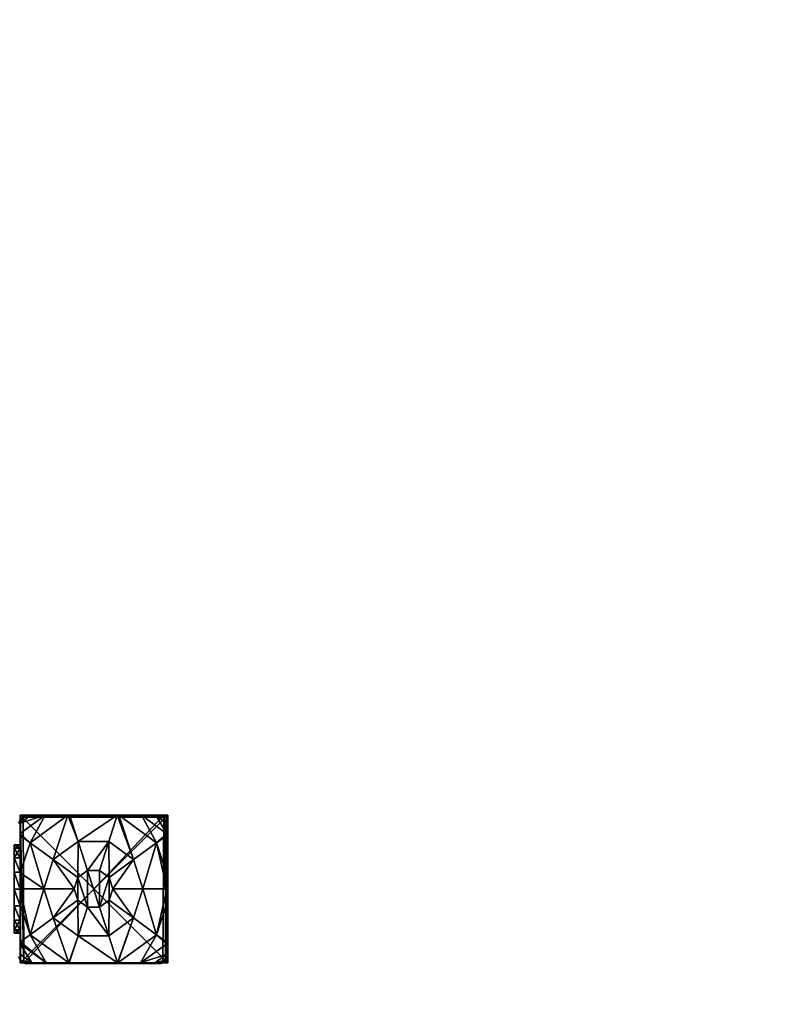
# Model space of a CAD drawing. Units: centimetres. Extents: x -233 to 233, y -180 to 180.
# Drawn here: x 75 to 116, y 20 to 73 of the extents above; entities that cross this region are included whole.
import ezdxf

# ---------------------------------------------------------------- set-up
doc = ezdxf.new("R2010")
doc.units = ezdxf.units.CM
doc.header["$LTSCALE"] = 2.54
doc.layers.get('0').update_dxf_attribs({"true_color": 0xff5454})
doc.layers.add('VP-EQ', color=7, linetype='Continuous', true_color=0x8a3492)

# ---------------------------------------------------------------- blocks, each defined once
blk = doc.blocks.new('Grupuj_4')
at = {"color": 0}
mesh = blk.add_polyface(dxfattribs=at)
corners = [(0, 8, 128.775), (8, 8), (0, 8), (8, 8, 128.775)]
mesh.append_faces([[corners[k] for k in face] for face in [(0, 1, 2), (1, 0, 3)]], dxfattribs={"vtx0": -1, "color": 0})
mesh = blk.add_polyface(dxfattribs=at)
corners = [(8, 8), (0, 0), (0, 8), (8, 0)]
mesh.append_faces([[corners[k] for k in face] for face in [(0, 1, 2), (1, 0, 3)]], dxfattribs={"vtx0": -1, "color": 0})
mesh = blk.add_polyface(dxfattribs=at)
corners = [(0, 8, 128.775), (0, 0), (0, 0, 128.775), (0, 8)]
mesh.append_faces([[corners[k] for k in face] for face in [(0, 1, 2), (1, 0, 3)]], dxfattribs={"vtx0": -1, "color": 0})
mesh = blk.add_polyface(dxfattribs=at)
corners = [(8, 0, 128.775), (0, 8, 128.775), (0, 0, 128.775), (8, 8, 128.775)]
mesh.append_faces([[corners[k] for k in face] for face in [(0, 1, 2), (1, 0, 3)]], dxfattribs={"vtx0": -1, "color": 0})
mesh = blk.add_polyface(dxfattribs=at)
corners = [(8, 8), (8, 0, 128.775), (8, 0), (8, 8, 128.775)]
mesh.append_faces([[corners[k] for k in face] for face in [(0, 1, 2), (1, 0, 3)]], dxfattribs={"vtx0": -1, "color": 0})
mesh = blk.add_polyface(dxfattribs=at)
corners = [(8, 0, 128.775), (0, 0), (8, 0), (0, 0, 128.775)]
mesh.append_faces([[corners[k] for k in face] for face in [(0, 1, 2), (1, 0, 3)]], dxfattribs={"vtx0": -1, "color": 0})
blk = doc.blocks.new('Komponent_3')
at = {"color": 144, "true_color": 0x007db6}
blk.add_blockref('Grupuj_4', (10.2, 0), dxfattribs=at)
blk = doc.blocks.new('Grupuj_6')
at = {"color": 0}
mesh = blk.add_polyface(dxfattribs=at)
corners = [(0.532, 6.51, 4.434), (0, 7.014, 3.615), (0, 6.896, 3.723), (1.357, 8, 3.615), (2.584, 8, 4.434)]
mesh.append_faces([[corners[k] for k in face] for face in [(0, 1, 2), (3, 0, 4)]], dxfattribs={"vtx0": -1, "color": 0})
mesh.append_faces([[corners[k] for k in face] for face in [(1, 0, 3)]], dxfattribs={"vtx0": -1, "vtx1": -1, "color": 0})
mesh = blk.add_polyface(dxfattribs=at)
corners = [(0, 7.892, 2.42), (0.149, 8), (0, 7.892), (0.149, 8, 2.42)]
mesh.append_faces([[corners[k] for k in face] for face in [(0, 1, 2), (1, 0, 3)]], dxfattribs={"vtx0": -1, "color": 0})
mesh = blk.add_polyface(dxfattribs=at)
corners = [(0, 7.575, 3.006), (0.149, 8, 2.42), (0, 7.892, 2.42), (0.585, 8, 3.006)]
mesh.append_faces([[corners[k] for k in face] for face in [(0, 1, 2), (1, 0, 3)]], dxfattribs={"vtx0": -1, "color": 0})
mesh = blk.add_polyface(dxfattribs=at)
corners = [(0, 7.575, 3.006), (1.357, 8, 3.615), (0.585, 8, 3.006), (0, 7.014, 3.615)]
mesh.append_faces([[corners[k] for k in face] for face in [(0, 1, 2), (1, 0, 3)]], dxfattribs={"vtx0": -1, "color": 0})
mesh = blk.add_polyface(dxfattribs=at)
corners = [(0, 7.892), (0.196, 0), (0, 0.142), (0.149, 8), (7.777, 8), (7.73, 0), (7.946, 0.157), (7.946, 7.877)]
mesh.append_faces([[corners[k] for k in face] for face in [(0, 1, 2), (6, 4, 7)]], dxfattribs={"vtx0": -1, "color": 0})
mesh.append_faces([[corners[k] for k in face] for face in [(1, 4, 5), (5, 4, 6)]], dxfattribs={"vtx0": -1, "vtx1": -1, "color": 0})
mesh.append_faces([[corners[k] for k in face] for face in [(1, 0, 3), (1, 3, 4)]], dxfattribs={"vtx0": -1, "vtx2": -1, "color": 0})
mesh = blk.add_polyface(dxfattribs=at)
corners = [(0, 0.459, 3.006), (0, 0.142), (0, 0.142, 2.42), (0, 7.892), (0, 1.02, 3.615), (0, 1.138, 3.723), (0, 3.164, 4.434), (0, 4.017, 4.574), (0, 4.871, 4.434), (0, 6.896, 3.723), (0, 7.014, 3.615), (0, 7.575, 3.006), (0, 7.892, 2.42)]
mesh.append_faces([[corners[k] for k in face] for face in [(0, 1, 2), (3, 11, 12)]], dxfattribs={"vtx0": -1, "color": 0})
mesh.append_faces([[corners[k] for k in face] for face in [(1, 0, 3)]], dxfattribs={"vtx0": -1, "vtx1": -1, "color": 0})
mesh.append_faces([[corners[k] for k in face] for face in [(3, 0, 4), (3, 4, 5), (3, 5, 6), (3, 6, 7), (3, 7, 8), (3, 8, 9), (3, 9, 10), (3, 10, 11)]], dxfattribs={"vtx0": -1, "vtx2": -1, "color": 0})
mesh = blk.add_polyface(dxfattribs=at)
corners = [(0.149, 8), (7.777, 8, 2.42), (7.777, 8), (0.149, 8, 2.42), (7.341, 8, 3.006), (0.585, 8, 3.006), (1.357, 8, 3.615), (6.569, 8, 3.615), (2.584, 8, 4.434), (5.342, 8, 4.434), (2.669, 8, 4.461), (5.257, 8, 4.461)]
mesh.append_faces([[corners[k] for k in face] for face in [(0, 1, 2), (9, 10, 11)]], dxfattribs={"vtx0": -1, "color": 0})
mesh.append_faces([[corners[k] for k in face] for face in [(1, 3, 4), (4, 6, 7), (7, 8, 9)]], dxfattribs={"vtx0": -1, "vtx1": -1, "color": 0})
mesh.append_faces([[corners[k] for k in face] for face in [(1, 0, 3), (4, 3, 5), (4, 5, 6), (7, 6, 8), (9, 8, 10)]], dxfattribs={"vtx0": -1, "vtx2": -1, "color": 0})
mesh = blk.add_polyface(dxfattribs=at)
corners = [(1.791, 5.595, 5.217), (2.584, 8, 4.434), (0.532, 6.51, 4.434), (3.133, 6.57, 5.217), (2.669, 8, 4.461)]
mesh.append_faces([[corners[k] for k in face] for face in [(0, 1, 2), (1, 3, 4)]], dxfattribs={"vtx0": -1, "color": 0})
mesh.append_faces([[corners[k] for k in face] for face in [(1, 0, 3)]], dxfattribs={"vtx0": -1, "vtx2": -1, "color": 0})
mesh = blk.add_polyface(dxfattribs=at)
corners = [(3.133, 6.57, 5.217), (5.257, 8, 4.461), (2.669, 8, 4.461), (4.792, 6.57, 5.217)]
mesh.append_faces([[corners[k] for k in face] for face in [(0, 1, 2), (1, 0, 3)]], dxfattribs={"vtx0": -1, "color": 0})
mesh = blk.add_polyface(dxfattribs=at)
corners = [(6.134, 5.595, 5.217), (5.257, 8, 4.461), (4.792, 6.57, 5.217), (5.342, 8, 4.434), (7.393, 6.51, 4.434)]
mesh.append_faces([[corners[k] for k in face] for face in [(0, 1, 2), (3, 0, 4)]], dxfattribs={"vtx0": -1, "color": 0})
mesh.append_faces([[corners[k] for k in face] for face in [(1, 0, 3)]], dxfattribs={"vtx0": -1, "vtx1": -1, "color": 0})
mesh = blk.add_polyface(dxfattribs=at)
corners = [(7.393, 6.51, 4.434), (6.569, 8, 3.615), (5.342, 8, 4.434), (7.946, 6.999, 3.615), (7.946, 6.911, 3.696)]
mesh.append_faces([[corners[k] for k in face] for face in [(0, 1, 2), (3, 0, 4)]], dxfattribs={"vtx0": -1, "color": 0})
mesh.append_faces([[corners[k] for k in face] for face in [(1, 0, 3)]], dxfattribs={"vtx0": -1, "vtx1": -1, "color": 0})
mesh = blk.add_polyface(dxfattribs=at)
corners = [(7.341, 8, 3.006), (7.946, 6.999, 3.615), (7.946, 7.561, 3.006), (6.569, 8, 3.615)]
mesh.append_faces([[corners[k] for k in face] for face in [(0, 1, 2), (1, 0, 3)]], dxfattribs={"vtx0": -1, "color": 0})
mesh = blk.add_polyface(dxfattribs=at)
corners = [(7.341, 8, 3.006), (7.946, 7.877, 2.42), (7.777, 8, 2.42), (7.946, 7.561, 3.006)]
mesh.append_faces([[corners[k] for k in face] for face in [(0, 1, 2), (1, 0, 3)]], dxfattribs={"vtx0": -1, "color": 0})
mesh = blk.add_polyface(dxfattribs=at)
corners = [(7.777, 8, 2.42), (7.946, 7.877), (7.777, 8), (7.946, 7.877, 2.42)]
mesh.append_faces([[corners[k] for k in face] for face in [(0, 1, 2), (1, 0, 3)]], dxfattribs={"vtx0": -1, "color": 0})
mesh = blk.add_polyface(dxfattribs=at)
corners = [(7.946, 7.877), (7.946, 0.157, 2.42), (7.946, 0.157), (7.946, 0.474, 3.006), (7.946, 1.035, 3.615), (7.946, 1.124, 3.696), (7.946, 3.225, 4.434), (7.946, 4.017, 4.564), (7.946, 4.809, 4.434), (7.946, 6.911, 3.696), (7.946, 6.999, 3.615), (7.946, 7.561, 3.006), (7.946, 7.877, 2.42)]
mesh.append_faces([[corners[k] for k in face] for face in [(0, 1, 2), (11, 0, 12)]], dxfattribs={"vtx0": -1, "color": 0})
mesh.append_faces([[corners[k] for k in face] for face in [(1, 0, 3), (3, 0, 4), (4, 0, 5), (5, 0, 6), (6, 0, 7), (7, 0, 8), (8, 0, 9), (9, 0, 10), (10, 0, 11)]], dxfattribs={"vtx0": -1, "vtx1": -1, "color": 0})
mesh = blk.add_polyface(dxfattribs=at)
corners = [(0, 6.896, 3.723), (0, 4.871, 4.434), (0.532, 6.51, 4.434)]
mesh.append_faces([[corners[k] for k in face] for face in [(0, 1, 2)]], dxfattribs={"color": 0})
mesh = blk.add_polyface(dxfattribs=at)
corners = [(1.279, 4.017, 5.217), (0, 4.871, 4.434), (0, 4.017, 4.574), (0.532, 6.51, 4.434), (1.791, 5.595, 5.217)]
mesh.append_faces([[corners[k] for k in face] for face in [(0, 1, 2), (3, 0, 4)]], dxfattribs={"vtx0": -1, "color": 0})
mesh.append_faces([[corners[k] for k in face] for face in [(1, 0, 3)]], dxfattribs={"vtx0": -1, "vtx1": -1, "color": 0})
mesh = blk.add_polyface(dxfattribs=at)
corners = [(3.116, 4.632, 5.698), (3.133, 6.57, 5.217), (1.791, 5.595, 5.217), (3.639, 5.012, 5.698)]
mesh.append_faces([[corners[k] for k in face] for face in [(0, 1, 2), (1, 0, 3)]], dxfattribs={"vtx0": -1, "color": 0})
mesh = blk.add_polyface(dxfattribs=at)
corners = [(3.639, 5.012, 5.698), (4.792, 6.57, 5.217), (3.133, 6.57, 5.217), (4.286, 5.012, 5.698)]
mesh.append_faces([[corners[k] for k in face] for face in [(0, 1, 2), (1, 0, 3)]], dxfattribs={"vtx0": -1, "color": 0})
mesh = blk.add_polyface(dxfattribs=at)
corners = [(4.81, 4.632, 5.698), (4.792, 6.57, 5.217), (4.286, 5.012, 5.698), (6.134, 5.595, 5.217)]
mesh.append_faces([[corners[k] for k in face] for face in [(0, 1, 2), (1, 0, 3)]], dxfattribs={"vtx0": -1, "color": 0})
mesh = blk.add_polyface(dxfattribs=at)
corners = [(6.647, 4.017, 5.217), (7.393, 6.51, 4.434), (6.134, 5.595, 5.217), (7.946, 4.017, 4.564), (7.946, 4.809, 4.434)]
mesh.append_faces([[corners[k] for k in face] for face in [(0, 1, 2), (1, 3, 4)]], dxfattribs={"vtx0": -1, "color": 0})
mesh.append_faces([[corners[k] for k in face] for face in [(1, 0, 3)]], dxfattribs={"vtx0": -1, "vtx2": -1, "color": 0})
mesh = blk.add_polyface(dxfattribs=at)
corners = [(7.946, 6.911, 3.696), (7.393, 6.51, 4.434), (7.946, 4.809, 4.434)]
mesh.append_faces([[corners[k] for k in face] for face in [(0, 1, 2)]], dxfattribs={"color": 0})
mesh = blk.add_polyface(dxfattribs=at)
corners = [(2.916, 4.017, 5.698), (1.791, 5.595, 5.217), (1.279, 4.017, 5.217), (3.116, 4.632, 5.698)]
mesh.append_faces([[corners[k] for k in face] for face in [(0, 1, 2), (1, 0, 3)]], dxfattribs={"vtx0": -1, "color": 0})
mesh = blk.add_polyface(dxfattribs=at)
corners = [(5.009, 4.017, 5.698), (6.134, 5.595, 5.217), (4.81, 4.632, 5.698), (6.647, 4.017, 5.217)]
mesh.append_faces([[corners[k] for k in face] for face in [(0, 1, 2), (1, 0, 3)]], dxfattribs={"vtx0": -1, "color": 0})
mesh = blk.add_polyface(dxfattribs=at)
corners = [(3.116, 3.402, 5.698), (3.116, 4.632, 5.698), (2.916, 4.017, 5.698), (3.639, 3.022, 5.698), (3.639, 5.012, 5.698), (4.286, 3.022, 5.698), (4.286, 5.012, 5.698), (4.81, 4.632, 5.698), (4.81, 3.402, 5.698), (5.009, 4.017, 5.698)]
mesh.append_faces([[corners[k] for k in face] for face in [(0, 1, 2), (7, 8, 9)]], dxfattribs={"vtx0": -1, "color": 0})
mesh.append_faces([[corners[k] for k in face] for face in [(1, 3, 4), (4, 5, 6), (6, 5, 7)]], dxfattribs={"vtx0": -1, "vtx1": -1, "color": 0})
mesh.append_faces([[corners[k] for k in face] for face in [(1, 0, 3), (4, 3, 5), (7, 5, 8)]], dxfattribs={"vtx0": -1, "vtx2": -1, "color": 0})
mesh = blk.add_polyface(dxfattribs=at)
corners = [(0.532, 1.525, 4.434), (0, 4.017, 4.574), (0, 3.164, 4.434), (1.279, 4.017, 5.217), (1.791, 2.439, 5.217)]
mesh.append_faces([[corners[k] for k in face] for face in [(0, 1, 2), (3, 0, 4)]], dxfattribs={"vtx0": -1, "color": 0})
mesh.append_faces([[corners[k] for k in face] for face in [(1, 0, 3)]], dxfattribs={"vtx0": -1, "vtx1": -1, "color": 0})
mesh = blk.add_polyface(dxfattribs=at)
corners = [(1.791, 2.439, 5.217), (2.916, 4.017, 5.698), (1.279, 4.017, 5.217), (3.116, 3.402, 5.698)]
mesh.append_faces([[corners[k] for k in face] for face in [(0, 1, 2), (1, 0, 3)]], dxfattribs={"vtx0": -1, "color": 0})
mesh = blk.add_polyface(dxfattribs=at)
corners = [(6.134, 2.439, 5.217), (5.009, 4.017, 5.698), (4.81, 3.402, 5.698), (6.647, 4.017, 5.217)]
mesh.append_faces([[corners[k] for k in face] for face in [(0, 1, 2), (1, 0, 3)]], dxfattribs={"vtx0": -1, "color": 0})
mesh = blk.add_polyface(dxfattribs=at)
corners = [(7.393, 1.525, 4.434), (6.647, 4.017, 5.217), (6.134, 2.439, 5.217), (7.946, 4.017, 4.564), (7.946, 3.225, 4.434)]
mesh.append_faces([[corners[k] for k in face] for face in [(0, 1, 2), (3, 0, 4)]], dxfattribs={"vtx0": -1, "color": 0})
mesh.append_faces([[corners[k] for k in face] for face in [(1, 0, 3)]], dxfattribs={"vtx0": -1, "vtx1": -1, "color": 0})
mesh = blk.add_polyface(dxfattribs=at)
corners = [(3.133, 1.464, 5.217), (3.116, 3.402, 5.698), (1.791, 2.439, 5.217), (3.639, 3.022, 5.698)]
mesh.append_faces([[corners[k] for k in face] for face in [(0, 1, 2), (1, 0, 3)]], dxfattribs={"vtx0": -1, "color": 0})
mesh = blk.add_polyface(dxfattribs=at)
corners = [(4.792, 1.464, 5.217), (4.81, 3.402, 5.698), (4.286, 3.022, 5.698), (6.134, 2.439, 5.217)]
mesh.append_faces([[corners[k] for k in face] for face in [(0, 1, 2), (1, 0, 3)]], dxfattribs={"vtx0": -1, "color": 0})
mesh = blk.add_polyface(dxfattribs=at)
corners = [(7.946, 3.225, 4.434), (7.393, 1.525, 4.434), (7.946, 1.124, 3.696)]
mesh.append_faces([[corners[k] for k in face] for face in [(0, 1, 2)]], dxfattribs={"color": 0})
mesh = blk.add_polyface(dxfattribs=at)
corners = [(0, 3.164, 4.434), (0, 1.138, 3.723), (0.532, 1.525, 4.434)]
mesh.append_faces([[corners[k] for k in face] for face in [(0, 1, 2)]], dxfattribs={"color": 0})
mesh = blk.add_polyface(dxfattribs=at)
corners = [(4.792, 1.464, 5.217), (3.639, 3.022, 5.698), (3.133, 1.464, 5.217), (4.286, 3.022, 5.698)]
mesh.append_faces([[corners[k] for k in face] for face in [(0, 1, 2), (1, 0, 3)]], dxfattribs={"vtx0": -1, "color": 0})
mesh = blk.add_polyface(dxfattribs=at)
corners = [(2.631, 0, 4.434), (1.791, 2.439, 5.217), (0.532, 1.525, 4.434), (3.133, 1.464, 5.217), (2.658, 0, 4.443)]
mesh.append_faces([[corners[k] for k in face] for face in [(0, 1, 2), (3, 0, 4)]], dxfattribs={"vtx0": -1, "color": 0})
mesh.append_faces([[corners[k] for k in face] for face in [(1, 0, 3)]], dxfattribs={"vtx0": -1, "vtx1": -1, "color": 0})
mesh = blk.add_polyface(dxfattribs=at)
corners = [(5.268, 0, 4.443), (6.134, 2.439, 5.217), (4.792, 1.464, 5.217), (5.294, 0, 4.434), (7.393, 1.525, 4.434)]
mesh.append_faces([[corners[k] for k in face] for face in [(0, 1, 2), (1, 3, 4)]], dxfattribs={"vtx0": -1, "color": 0})
mesh.append_faces([[corners[k] for k in face] for face in [(1, 0, 3)]], dxfattribs={"vtx0": -1, "vtx2": -1, "color": 0})
mesh = blk.add_polyface(dxfattribs=at)
corners = [(1.405, 0, 3.615), (0, 1.138, 3.723), (0, 1.02, 3.615), (0.532, 1.525, 4.434), (2.631, 0, 4.434)]
mesh.append_faces([[corners[k] for k in face] for face in [(0, 1, 2), (3, 0, 4)]], dxfattribs={"vtx0": -1, "color": 0})
mesh.append_faces([[corners[k] for k in face] for face in [(1, 0, 3)]], dxfattribs={"vtx0": -1, "vtx1": -1, "color": 0})
mesh = blk.add_polyface(dxfattribs=at)
corners = [(5.268, 0, 4.443), (3.133, 1.464, 5.217), (2.658, 0, 4.443), (4.792, 1.464, 5.217)]
mesh.append_faces([[corners[k] for k in face] for face in [(0, 1, 2), (1, 0, 3)]], dxfattribs={"vtx0": -1, "color": 0})
mesh = blk.add_polyface(dxfattribs=at)
corners = [(6.521, 0, 3.615), (7.393, 1.525, 4.434), (5.294, 0, 4.434), (7.946, 1.035, 3.615), (7.946, 1.124, 3.696)]
mesh.append_faces([[corners[k] for k in face] for face in [(0, 1, 2), (1, 3, 4)]], dxfattribs={"vtx0": -1, "color": 0})
mesh.append_faces([[corners[k] for k in face] for face in [(1, 0, 3)]], dxfattribs={"vtx0": -1, "vtx2": -1, "color": 0})
mesh = blk.add_polyface(dxfattribs=at)
corners = [(0.632, 0, 3.006), (0, 1.02, 3.615), (0, 0.459, 3.006), (1.405, 0, 3.615)]
mesh.append_faces([[corners[k] for k in face] for face in [(0, 1, 2), (1, 0, 3)]], dxfattribs={"vtx0": -1, "color": 0})
mesh = blk.add_polyface(dxfattribs=at)
corners = [(7.946, 0.474, 3.006), (6.521, 0, 3.615), (7.293, 0, 3.006), (7.946, 1.035, 3.615)]
mesh.append_faces([[corners[k] for k in face] for face in [(0, 1, 2), (1, 0, 3)]], dxfattribs={"vtx0": -1, "color": 0})
mesh = blk.add_polyface(dxfattribs=at)
corners = [(0.632, 0, 3.006), (0, 0.142, 2.42), (0.196, 0, 2.42), (0, 0.459, 3.006)]
mesh.append_faces([[corners[k] for k in face] for face in [(0, 1, 2), (1, 0, 3)]], dxfattribs={"vtx0": -1, "color": 0})
mesh = blk.add_polyface(dxfattribs=at)
corners = [(0.196, 0, 2.42), (0, 0.142), (0.196, 0), (0, 0.142, 2.42)]
mesh.append_faces([[corners[k] for k in face] for face in [(0, 1, 2), (1, 0, 3)]], dxfattribs={"vtx0": -1, "color": 0})
mesh = blk.add_polyface(dxfattribs=at)
corners = [(7.73, 0, 2.42), (0.196, 0), (7.73, 0), (0.196, 0, 2.42), (7.293, 0, 3.006), (0.632, 0, 3.006), (1.405, 0, 3.615), (6.521, 0, 3.615), (5.294, 0, 4.434), (2.631, 0, 4.434), (2.658, 0, 4.443), (5.268, 0, 4.443)]
mesh.append_faces([[corners[k] for k in face] for face in [(0, 1, 2), (10, 8, 11)]], dxfattribs={"vtx0": -1, "color": 0})
mesh.append_faces([[corners[k] for k in face] for face in [(1, 0, 3), (3, 4, 5), (5, 4, 6), (6, 8, 9), (9, 8, 10)]], dxfattribs={"vtx0": -1, "vtx1": -1, "color": 0})
mesh.append_faces([[corners[k] for k in face] for face in [(3, 0, 4), (6, 4, 7), (6, 7, 8)]], dxfattribs={"vtx0": -1, "vtx2": -1, "color": 0})
mesh = blk.add_polyface(dxfattribs=at)
corners = [(7.946, 0.157, 2.42), (7.293, 0, 3.006), (7.73, 0, 2.42), (7.946, 0.474, 3.006)]
mesh.append_faces([[corners[k] for k in face] for face in [(0, 1, 2), (1, 0, 3)]], dxfattribs={"vtx0": -1, "color": 0})
mesh = blk.add_polyface(dxfattribs=at)
corners = [(7.946, 0.157, 2.42), (7.73, 0), (7.946, 0.157), (7.73, 0, 2.42)]
mesh.append_faces([[corners[k] for k in face] for face in [(0, 1, 2), (1, 0, 3)]], dxfattribs={"vtx0": -1, "color": 0})
blk = doc.blocks.new('Komponent_2')
at = {"color": 18, "true_color": 0x030303}
blk.add_blockref('Grupuj_6', (0, 0), dxfattribs=at)
blk = doc.blocks.new('Grupuj_18')
at = {"color": 0}
mesh = blk.add_polyface(dxfattribs=at)
corners = [(0, 4.8, 2.4), (0.5, 4.617, 1.482), (0, 4.617, 1.482), (0.5, 4.8, 2.4)]
mesh.append_faces([[corners[k] for k in face] for face in [(0, 1, 2), (1, 0, 3)]], dxfattribs={"vtx0": -1, "color": 0})
mesh = blk.add_polyface(dxfattribs=at)
corners = [(0, 0.183, 13.518), (0, 0, 2.4), (0, 0, 12.6), (0, 0.183, 1.482), (0, 0.703, 14.297), (0, 0.703, 0.703), (0, 1.482, 14.817), (0, 1.482, 0.183), (0, 2.4, 15), (0, 2.4), (0, 3.318, 14.817), (0, 3.318, 0.183), (0, 4.097, 14.297), (0, 4.097, 0.703), (0, 4.617, 13.518), (0, 4.617, 1.482), (0, 4.8, 12.6), (0, 4.8, 2.4)]
mesh.append_faces([[corners[k] for k in face] for face in [(0, 1, 2), (15, 16, 17)]], dxfattribs={"vtx0": -1, "color": 0})
mesh.append_faces([[corners[k] for k in face] for face in [(1, 0, 3), (3, 4, 5), (5, 6, 7), (7, 8, 9), (9, 10, 11), (11, 12, 13), (13, 14, 15)]], dxfattribs={"vtx0": -1, "vtx1": -1, "color": 0})
mesh.append_faces([[corners[k] for k in face] for face in [(3, 0, 4), (5, 4, 6), (7, 6, 8), (9, 8, 10), (11, 10, 12), (13, 12, 14), (15, 14, 16)]], dxfattribs={"vtx0": -1, "vtx2": -1, "color": 0})
mesh = blk.add_polyface(dxfattribs=at)
corners = [(0, 4.8, 12.6), (0.5, 4.8, 2.4), (0, 4.8, 2.4), (0.5, 4.8, 12.6)]
mesh.append_faces([[corners[k] for k in face] for face in [(0, 1, 2), (1, 0, 3)]], dxfattribs={"vtx0": -1, "color": 0})
mesh = blk.add_polyface(dxfattribs=at)
corners = [(0, 4.617, 13.518), (0.5, 4.8, 12.6), (0, 4.8, 12.6), (0.5, 4.617, 13.518)]
mesh.append_faces([[corners[k] for k in face] for face in [(0, 1, 2), (1, 0, 3)]], dxfattribs={"vtx0": -1, "color": 0})
mesh = blk.add_polyface(dxfattribs=at)
corners = [(0, 4.617, 1.482), (0.5, 4.097, 0.703), (0, 4.097, 0.703), (0.5, 4.617, 1.482)]
mesh.append_faces([[corners[k] for k in face] for face in [(0, 1, 2), (1, 0, 3)]], dxfattribs={"vtx0": -1, "color": 0})
mesh = blk.add_polyface(dxfattribs=at)
corners = [(0, 4.097, 14.297), (0.5, 4.617, 13.518), (0, 4.617, 13.518), (0.5, 4.097, 14.297)]
mesh.append_faces([[corners[k] for k in face] for face in [(0, 1, 2), (1, 0, 3)]], dxfattribs={"vtx0": -1, "color": 0})
mesh = blk.add_polyface(dxfattribs=at)
corners = [(0.5, 0.183, 1.482), (0.5, 0, 12.6), (0.5, 0, 2.4), (0.5, 0.183, 13.518), (0.5, 0.703, 0.703), (0.5, 0.703, 14.297), (0.5, 1.482, 0.183), (0.5, 1.482, 14.817), (0.5, 2.4), (0.5, 2.4, 15), (0.5, 3.318, 0.183), (0.5, 3.318, 14.817), (0.5, 4.097, 0.703), (0.5, 4.097, 14.297), (0.5, 4.617, 1.482), (0.5, 4.617, 13.518), (0.5, 4.8, 2.4), (0.5, 4.8, 12.6)]
mesh.append_faces([[corners[k] for k in face] for face in [(0, 1, 2), (15, 16, 17)]], dxfattribs={"vtx0": -1, "color": 0})
mesh.append_faces([[corners[k] for k in face] for face in [(1, 0, 3), (3, 4, 5), (5, 6, 7), (7, 8, 9), (9, 10, 11), (11, 12, 13), (13, 14, 15)]], dxfattribs={"vtx0": -1, "vtx1": -1, "color": 0})
mesh.append_faces([[corners[k] for k in face] for face in [(3, 0, 4), (5, 4, 6), (7, 6, 8), (9, 8, 10), (11, 10, 12), (13, 12, 14), (15, 14, 16)]], dxfattribs={"vtx0": -1, "vtx2": -1, "color": 0})
mesh = blk.add_polyface(dxfattribs=at)
corners = [(0, 4.097, 0.703), (0.5, 3.318, 0.183), (0, 3.318, 0.183), (0.5, 4.097, 0.703)]
mesh.append_faces([[corners[k] for k in face] for face in [(0, 1, 2), (1, 0, 3)]], dxfattribs={"vtx0": -1, "color": 0})
mesh = blk.add_polyface(dxfattribs=at)
corners = [(0.5, 3.318, 14.817), (0, 4.097, 14.297), (0, 3.318, 14.817), (0.5, 4.097, 14.297)]
mesh.append_faces([[corners[k] for k in face] for face in [(0, 1, 2), (1, 0, 3)]], dxfattribs={"vtx0": -1, "color": 0})
mesh = blk.add_polyface(dxfattribs=at)
corners = [(0, 3.318, 0.183), (0.5, 2.4), (0, 2.4), (0.5, 3.318, 0.183)]
mesh.append_faces([[corners[k] for k in face] for face in [(0, 1, 2), (1, 0, 3)]], dxfattribs={"vtx0": -1, "color": 0})
mesh = blk.add_polyface(dxfattribs=at)
corners = [(0.5, 2.4, 15), (0, 3.318, 14.817), (0, 2.4, 15), (0.5, 3.318, 14.817)]
mesh.append_faces([[corners[k] for k in face] for face in [(0, 1, 2), (1, 0, 3)]], dxfattribs={"vtx0": -1, "color": 0})
mesh = blk.add_polyface(dxfattribs=at)
corners = [(0, 2.4), (0.5, 1.482, 0.183), (0, 1.482, 0.183), (0.5, 2.4)]
mesh.append_faces([[corners[k] for k in face] for face in [(0, 1, 2), (1, 0, 3)]], dxfattribs={"vtx0": -1, "color": 0})
mesh = blk.add_polyface(dxfattribs=at)
corners = [(0.5, 1.482, 14.817), (0, 2.4, 15), (0, 1.482, 14.817), (0.5, 2.4, 15)]
mesh.append_faces([[corners[k] for k in face] for face in [(0, 1, 2), (1, 0, 3)]], dxfattribs={"vtx0": -1, "color": 0})
mesh = blk.add_polyface(dxfattribs=at)
corners = [(0, 1.482, 0.183), (0.5, 0.703, 0.703), (0, 0.703, 0.703), (0.5, 1.482, 0.183)]
mesh.append_faces([[corners[k] for k in face] for face in [(0, 1, 2), (1, 0, 3)]], dxfattribs={"vtx0": -1, "color": 0})
mesh = blk.add_polyface(dxfattribs=at)
corners = [(0.5, 0.703, 14.297), (0, 1.482, 14.817), (0, 0.703, 14.297), (0.5, 1.482, 14.817)]
mesh.append_faces([[corners[k] for k in face] for face in [(0, 1, 2), (1, 0, 3)]], dxfattribs={"vtx0": -1, "color": 0})
mesh = blk.add_polyface(dxfattribs=at)
corners = [(0.5, 0.183, 1.482), (0, 0.703, 0.703), (0.5, 0.703, 0.703), (0, 0.183, 1.482)]
mesh.append_faces([[corners[k] for k in face] for face in [(0, 1, 2), (1, 0, 3)]], dxfattribs={"vtx0": -1, "color": 0})
mesh = blk.add_polyface(dxfattribs=at)
corners = [(0.5, 0.703, 14.297), (0, 0.183, 13.518), (0.5, 0.183, 13.518), (0, 0.703, 14.297)]
mesh.append_faces([[corners[k] for k in face] for face in [(0, 1, 2), (1, 0, 3)]], dxfattribs={"vtx0": -1, "color": 0})
mesh = blk.add_polyface(dxfattribs=at)
corners = [(0.5, 0, 2.4), (0, 0.183, 1.482), (0.5, 0.183, 1.482), (0, 0, 2.4)]
mesh.append_faces([[corners[k] for k in face] for face in [(0, 1, 2), (1, 0, 3)]], dxfattribs={"vtx0": -1, "color": 0})
mesh = blk.add_polyface(dxfattribs=at)
corners = [(0.5, 0.183, 13.518), (0, 0, 12.6), (0.5, 0, 12.6), (0, 0.183, 13.518)]
mesh.append_faces([[corners[k] for k in face] for face in [(0, 1, 2), (1, 0, 3)]], dxfattribs={"vtx0": -1, "color": 0})
mesh = blk.add_polyface(dxfattribs=at)
corners = [(0.5, 0, 12.6), (0, 0, 2.4), (0.5, 0, 2.4), (0, 0, 12.6)]
mesh.append_faces([[corners[k] for k in face] for face in [(0, 1, 2), (1, 0, 3)]], dxfattribs={"vtx0": -1, "color": 0})
blk = doc.blocks.new('Komponent_10')
at = {"color": 0}
blk.add_blockref('Grupuj_18', (0, 0), dxfattribs=at)
blk = doc.blocks.new('Komponent_11')
at = {"color": 40, "true_color": 0xfdc300}
blk.add_blockref('Komponent_10', (224.5, 0), dxfattribs=at)
blk = doc.blocks.new('Grupuj_1')
at = {"color": 0}
for name, p in [('Komponent_3', (147.8, 52)), ('Komponent_2', (158.001, 52, 128.775))]:
    blk.add_blockref(name, p, dxfattribs=at)
at = {"color": 0, "xscale": 0.6666666666501097}
blk.add_blockref('Komponent_11', (8, 53.6, 110.75), dxfattribs=at)
blk = doc.blocks.new('0408 n')
at = {"color": 7, "linetype": 'Continuous', "lineweight": 25}
for p, q in [((-311.997, 29.559), (-319.445, 29.559)), ((-319.321, 29.628), (-312.121, 29.628)), ((-319.652, 29.352), (-319.652, 21.904)), ((-311.79, 21.904), (-311.79, 29.352)), ((-311.721, 29.228), (-311.721, 22.028)), ((-311.701, 27.355), (-311.721, 27.355)), ((-311.701, 27.333), (-311.721, 27.333)), ((-311.701, 27.22), (-311.721, 27.22)), ((-311.701, 27.167), (-311.721, 27.167)), ((-311.701, 27.005), (-311.721, 27.005)), ((-311.701, 27.004), (-311.721, 27.004)), ((-311.701, 26.844), (-311.721, 26.844)), ((-311.701, 26.763), (-311.721, 26.763)), ((-311.701, 27.068), (-311.701, 27.005)), ((-311.701, 27.005), (-311.701, 27.004)), ((-311.701, 27.004), (-311.701, 26.976)), ((-311.701, 26.467), (-311.721, 26.467)), ((-311.701, 26.035), (-311.721, 26.035)), ((-311.701, 26.016), (-311.721, 26.016)), ((-311.701, 25.956), (-311.721, 25.956)), ((-311.701, 25.66), (-311.721, 25.66)), ((-311.701, 26.016), (-311.701, 25.991)), ((-311.701, 25.464), (-311.721, 25.464)), ((-311.701, 25.345), (-311.721, 25.345)), ((-311.701, 25.2), (-311.721, 25.2)), ((-311.701, 25.177), (-311.721, 25.177)), ((-311.701, 25.177), (-311.721, 25.177)), ((-311.701, 25.176), (-311.721, 25.176)), ((-311.701, 25.091), (-311.721, 25.091)), ((-311.701, 24.93), (-311.721, 24.93)), ((-311.701, 24.928), (-311.721, 24.928)), ((-311.701, 24.768), (-311.721, 24.768)), ((-311.701, 24.711), (-311.721, 24.711)), ((-311.695, 24.693), (-311.721, 24.693)), ((-311.701, 24.671), (-311.721, 24.671)), ((-311.701, 24.93), (-311.701, 24.928)), ((-311.701, 24.749), (-311.701, 24.711)), ((-311.701, 24.559), (-311.721, 24.559)), ((-311.701, 24.407), (-311.721, 24.407)), ((-311.701, 24.301), (-311.721, 24.301)), ((-311.701, 24.202), (-311.721, 24.202)), ((-311.701, 24.045), (-311.721, 24.045)), ((-311.701, 24.546), (-311.701, 24.514)), ((-311.701, 24.407), (-311.701, 24.301)), ((-311.701, 24.301), (-311.701, 24.202)), ((-311.701, 23.924), (-311.721, 23.924)), ((-311.721, 23.9), (-311.697, 23.9)), ((-319.445, 21.697), (-311.997, 21.697)), ((-312.121, 21.628), (-319.321, 21.628))]:
    blk.add_line(p, q, dxfattribs=at)
for centre, start, end in [((-319.317, 29.474), 91.6178, 146.4912), ((-312.126, 29.474), 33.5078, 88.3832), ((-319.567, 29.224), 123.5102, 178.383), ((-311.875, 29.224), 1.6139, 56.493), ((-319.567, 22.032), 181.6168, 236.4901), ((-311.875, 22.032), 303.5068, 358.3863), ((-319.317, 21.782), 213.5069, 268.3841), ((-312.126, 21.782), 271.6149, 326.4941)]:
    blk.add_arc(centre, 0.154, start, end, dxfattribs=at)
for points, knots in [([(-319.721, 29.228), (-319.72, 29.255), (-319.717, 29.311), (-319.689, 29.392), (-319.65, 29.459), (-319.61, 29.507), (-319.563, 29.549), (-319.507, 29.584), (-319.424, 29.62), (-319.363, 29.625), (-319.321, 29.628)], [0, 0, 0, 0, 0.143103, 0.299548, 0.405381, 0.489654, 0.574623, 0.683132, 0.780404, 1, 1, 1, 1]), ([(-319.445, 29.559), (-319.466, 29.558), (-319.495, 29.556), (-319.54, 29.537), (-319.569, 29.519), (-319.595, 29.496), (-319.616, 29.47), (-319.637, 29.434), (-319.65, 29.393), (-319.652, 29.366), (-319.652, 29.352)], [0, 0, 0, 0, 0.244998, 0.340934, 0.437637, 0.508587, 0.579552, 0.675602, 0.836556, 1, 1, 1, 1]), ([(-312.121, 29.628), (-312.094, 29.627), (-312.038, 29.623), (-311.957, 29.596), (-311.891, 29.557), (-311.842, 29.517), (-311.8, 29.469), (-311.765, 29.414), (-311.73, 29.331), (-311.725, 29.27), (-311.721, 29.228)], [0, 0, 0, 0, 0.143107, 0.299553, 0.405381, 0.489663, 0.574623, 0.683132, 0.780408, 1, 1, 1, 1]), ([(-311.79, 29.352), (-311.792, 29.373), (-311.794, 29.402), (-311.812, 29.447), (-311.83, 29.476), (-311.853, 29.502), (-311.879, 29.523), (-311.915, 29.544), (-311.956, 29.557), (-311.983, 29.558), (-311.997, 29.559)], [0, 0, 0, 0, 0.244994, 0.340932, 0.437632, 0.508582, 0.579552, 0.675596, 0.836552, 1, 1, 1, 1]), ([(-311.701, 27.333), (-311.701, 27.326), (-311.701, 27.311), (-311.701, 27.272), (-311.701, 27.24), (-311.701, 27.22)], [0, 0, 0, 0, 0.267049, 0.539867, 1, 1, 1, 1]), ([(-311.701, 27.22), (-311.701, 27.204), (-311.701, 27.175), (-311.701, 27.136), (-311.701, 27.095), (-311.701, 27.079), (-311.701, 27.068)], [0, 0, 0, 0, 0.218758, 0.403946, 0.577755, 1, 1, 1, 1]), ([(-311.701, 27.167), (-311.701, 27.164), (-311.701, 27.157), (-311.701, 27.114), (-311.701, 27.062), (-311.701, 27.024), (-311.701, 27.005)], [0, 0, 0, 0, 0.283588, 0.558075, 0.775288, 1, 1, 1, 1]), ([(-311.701, 27.004), (-311.701, 26.98), (-311.701, 26.933), (-311.701, 26.881), (-311.701, 26.85), (-311.701, 26.846), (-311.701, 26.844)], [0, 0, 0, 0, 0.282265, 0.556363, 0.774148, 1, 1, 1, 1]), ([(-311.701, 26.867), (-311.701, 26.858), (-311.701, 26.841), (-311.701, 26.806), (-311.701, 26.759), (-311.701, 26.726), (-311.701, 26.708)], [0, 0, 0, 0, 0.2976082, 0.5601492, 0.7626746, 1, 1, 1, 1]), ([(-311.701, 26.763), (-311.701, 26.762), (-311.701, 26.76), (-311.701, 26.743), (-311.701, 26.716), (-311.701, 26.667), (-311.701, 26.582), (-311.701, 26.508), (-311.701, 26.467)], [0, 0, 0, 0, 0.103873, 0.205533, 0.310845, 0.424295, 0.685098, 1, 1, 1, 1]), ([(-311.701, 26.467), (-311.701, 26.401), (-311.701, 26.274), (-311.701, 26.129), (-311.701, 26.048), (-311.701, 26.039), (-311.701, 26.035)], [0, 0, 0, 0, 0.29562, 0.563126, 0.773399, 1, 1, 1, 1]), ([(-311.701, 25.956), (-311.701, 25.954), (-311.701, 25.95), (-311.701, 25.916), (-311.701, 25.858), (-311.701, 25.769), (-311.701, 25.698), (-311.701, 25.66)], [0, 0, 0, 0, 0.216379, 0.406581, 0.580197, 0.780816, 1, 1, 1, 1]), ([(-311.701, 25.66), (-311.701, 25.618), (-311.701, 25.545), (-311.701, 25.488), (-311.701, 25.464)], [0, 0, 0, 0, 0.583236, 1, 1, 1, 1]), ([(-311.701, 25.464), (-311.701, 25.456), (-311.701, 25.44), (-311.701, 25.399), (-311.701, 25.366), (-311.701, 25.345)], [0, 0, 0, 0, 0.271533, 0.546069, 1, 1, 1, 1]), ([(-311.701, 25.345), (-311.701, 25.323), (-311.701, 25.28), (-311.701, 25.232), (-311.701, 25.205), (-311.701, 25.202), (-311.701, 25.2)], [0, 0, 0, 0, 0.288486, 0.554076, 0.767433, 1, 1, 1, 1]), ([(-311.701, 25.091), (-311.701, 25.088), (-311.701, 25.082), (-311.701, 25.039), (-311.701, 24.986), (-311.701, 24.949), (-311.701, 24.93)], [0, 0, 0, 0, 0.283584, 0.55806, 0.775279, 1, 1, 1, 1]), ([(-311.701, 24.928), (-311.701, 24.904), (-311.701, 24.858), (-311.701, 24.806), (-311.701, 24.774), (-311.701, 24.77), (-311.701, 24.768)], [0, 0, 0, 0, 0.282269, 0.556369, 0.774154, 1, 1, 1, 1]), ([(-311.701, 24.671), (-311.701, 24.664), (-311.701, 24.648), (-311.701, 24.61), (-311.701, 24.578), (-311.701, 24.559)], [0, 0, 0, 0, 0.267247, 0.540236, 1, 1, 1, 1]), ([(-311.701, 24.559), (-311.701, 24.539), (-311.701, 24.5), (-311.701, 24.454), (-311.701, 24.424), (-311.701, 24.413), (-311.701, 24.407)], [0, 0, 0, 0, 0.272074, 0.521846, 0.739651, 1, 1, 1, 1]), ([(-311.701, 24.202), (-311.701, 24.196), (-311.701, 24.183), (-311.701, 24.153), (-311.701, 24.119), (-311.701, 24.084), (-311.701, 24.059), (-311.701, 24.045)], [0, 0, 0, 0, 0.266933, 0.528231, 0.668678, 0.821862, 1, 1, 1, 1]), ([(-311.701, 24.045), (-311.701, 24.031), (-311.701, 24.005), (-311.701, 23.96), (-311.701, 23.937), (-311.701, 23.924)], [0, 0, 0, 0, 0.302422, 0.583909, 1, 1, 1, 1]), ([(-319.321, 21.628), (-319.348, 21.63), (-319.405, 21.633), (-319.485, 21.66), (-319.552, 21.699), (-319.6, 21.739), (-319.642, 21.787), (-319.677, 21.842), (-319.713, 21.926), (-319.718, 21.986), (-319.721, 22.028)], [0, 0, 0, 0, 0.143107, 0.299552, 0.405382, 0.489656, 0.574621, 0.68313, 0.780406, 1, 1, 1, 1]), ([(-319.652, 21.904), (-319.651, 21.883), (-319.649, 21.854), (-319.63, 21.809), (-319.612, 21.78), (-319.589, 21.754), (-319.563, 21.733), (-319.528, 21.712), (-319.486, 21.699), (-319.459, 21.698), (-319.445, 21.697)], [0, 0, 0, 0, 0.244996, 0.340933, 0.437636, 0.50858, 0.579552, 0.675598, 0.836552, 1, 1, 1, 1]), ([(-311.721, 22.028), (-311.723, 22.001), (-311.726, 21.945), (-311.753, 21.864), (-311.792, 21.798), (-311.832, 21.749), (-311.88, 21.707), (-311.935, 21.672), (-312.019, 21.636), (-312.079, 21.631), (-312.121, 21.628)], [0, 0, 0, 0, 0.143103, 0.299549, 0.405377, 0.489656, 0.574623, 0.683125, 0.780405, 1, 1, 1, 1]), ([(-311.997, 21.697), (-311.976, 21.698), (-311.947, 21.7), (-311.902, 21.719), (-311.873, 21.737), (-311.848, 21.76), (-311.826, 21.786), (-311.805, 21.822), (-311.792, 21.863), (-311.791, 21.89), (-311.79, 21.904)], [0, 0, 0, 0, 0.244997, 0.340933, 0.437636, 0.508584, 0.579551, 0.675601, 0.836554, 1, 1, 1, 1])]:
    blk.add_open_spline(points, degree=3, knots=knots, dxfattribs=at)
blk = doc.blocks.new('0408 2d')
at = {"layer": 'VP-EQ', "color": 0}
blk.add_lwpolyline([(-23.025, 452.8), (-23.025, 392.8, 0.414214), (126.975, 242.8), (293.025, 242.8, 0.414214), (443.025, 392.8), (443.025, 452.8, 0.414214), (293.025, 602.8), (126.975, 602.8, 0.414214)], format="xyb", close=True, dxfattribs=at)
blk.add_blockref('0408 n', (604.696, 423.172), dxfattribs=at)

msp = doc.modelspace()

# ---------------------------------------------------------------- block references
at = {"color": 0}
msp.add_blockref('Grupuj_1', (-83.017, -30, 0), dxfattribs=at)
at = {"layer": 'VP-EQ', "color": 0}
msp.add_blockref('0408 2d', (-210.053, -422.851), dxfattribs=at)

doc.saveas('drawing.dxf')
